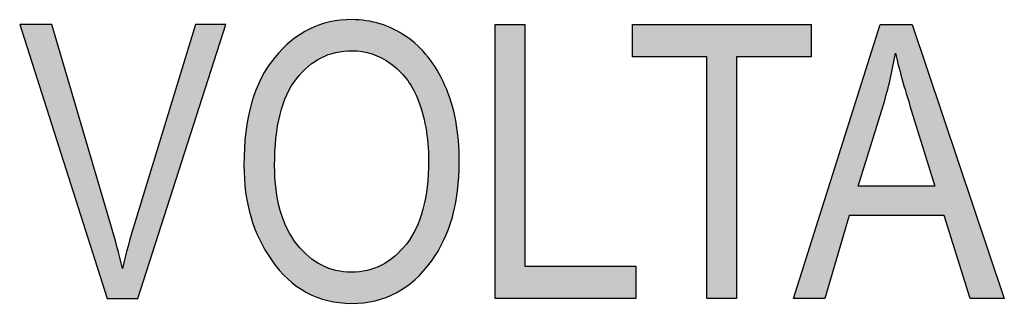
# Model space of a CAD drawing. Extents: x 3.64 to 8.19, y 2.98 to 6.28.
# Drawn here: x 6.98 to 7.22, y 4.75 to 4.82 of the extents above; entities that cross this region are included whole.
import ezdxf

# ---------------------------------------------------------------- set-up
doc = ezdxf.new("R2010")
doc.units = 0
doc.layers.add('LAYER_1', color=7, linetype='CONTINUOUS')

# ---------------------------------------------------------------- blocks, each defined once
blk = doc.blocks.new('*U66')
at = {"layer": 'LAYER_1', "color": 7, "extrusion": (0, 0, -1)}
for points in [[(-6.98871, 4.79614), (-6.98084, 4.82086), (-6.98871, 4.82086)], [(-7.0022, 4.75375), (-6.98871, 4.82086), (-7.0022, 4.77501)], [(-7.02378, 4.79775), (-7.00968, 4.77472), (-7.02378, 4.82086)], [(-7.02378, 4.79775), (-7.02378, 4.82086), (-7.03119, 4.82086)], [(-7.0022, 4.75375), (-7.0022, 4.77501), (-7.00306, 4.75375)], [(-7.00306, 4.75375), (-7.0022, 4.77501), (-7.00306, 4.7721)], [(-7.00306, 4.75375), (-7.00306, 4.7721), (-7.00595, 4.75375)], [(-7.00595, 4.75375), (-7.00306, 4.7721), (-7.00595, 4.76112)], [(-7.00888, 4.75375), (-7.00888, 4.7721), (-7.00968, 4.75375)], [(-7.00595, 4.75375), (-7.00595, 4.76112), (-7.00888, 4.75375)]]:
    blk.add_solid(points, dxfattribs=at)
at = {"layer": 'LAYER_1', "color": 7}
for points in [[(6.98871, 4.79614), (6.98871, 4.82086), (7.0022, 4.75375)], [(7.00968, 4.75375), (7.00968, 4.77472), (7.02378, 4.79775)], [(7.00968, 4.75375), (7.00888, 4.7721), (7.00968, 4.77472)], [(7.00888, 4.75375), (7.00595, 4.76112), (7.00888, 4.7721)]]:
    blk.add_solid(points, dxfattribs=at)
blk = doc.blocks.new('*U67')
at = {"layer": 'LAYER_1', "color": 7}
for points in [[(7.05288, 4.81176), (7.05167, 4.81974), (7.05288, 4.82025)], [(7.05304, 4.81186), (7.05288, 4.82025), (7.05304, 4.82031)], [(7.05349, 4.81212), (7.05304, 4.82031), (7.05349, 4.8205)], [(7.05408, 4.81246), (7.05349, 4.8205), (7.05408, 4.82075)], [(7.05453, 4.81273), (7.05408, 4.82075), (7.05453, 4.82088)], [(7.05467, 4.81279), (7.05453, 4.82088), (7.05467, 4.82092)], [(7.05616, 4.81343), (7.05467, 4.82092), (7.05616, 4.82134)], [(7.05627, 4.81348), (7.05616, 4.82134), (7.05627, 4.82137)], [(7.05637, 4.81351), (7.05627, 4.82137), (7.05637, 4.8214)], [(7.0566, 4.81357), (7.05637, 4.8214), (7.0566, 4.82147)], [(7.0581, 4.81401), (7.0566, 4.82147), (7.0581, 4.82171)], [(7.05814, 4.81402), (7.0581, 4.82171), (7.05814, 4.82172)], [(7.05898, 4.81416), (7.05814, 4.82172), (7.05898, 4.82186)], [(7.05924, 4.8142), (7.05898, 4.82186), (7.05924, 4.8219)], [(7.05999, 4.81433), (7.05924, 4.8219), (7.05999, 4.82194)], [(7.06003, 4.81434), (7.05999, 4.82194), (7.06003, 4.82194)], [(7.06191, 4.81444), (7.06003, 4.82194), (7.06191, 4.82204)], [(7.06195, 4.81444), (7.06191, 4.82204), (7.06195, 4.82204)], [(7.062, 4.81444), (7.06195, 4.82204), (7.062, 4.82205)], [(7.06204, 4.81444), (7.06204, 4.82204), (7.06387, 4.8143)], [(7.06387, 4.8143), (7.06387, 4.82191), (7.06456, 4.81425)], [(7.06456, 4.81425), (7.06456, 4.82186), (7.0649, 4.81416)], [(7.0649, 4.81416), (7.0649, 4.82183), (7.06556, 4.814)], [(7.06556, 4.814), (7.06556, 4.82179), (7.06575, 4.81396)], [(7.06575, 4.81396), (7.06575, 4.82174), (7.06697, 4.81366)], [(7.06697, 4.81366), (7.06697, 4.82147), (7.06755, 4.81341)], [(7.06755, 4.81341), (7.06755, 4.82133), (7.0677, 4.81335)], [(7.0677, 4.81335), (7.0677, 4.8213), (7.06896, 4.81282)], [(7.06896, 4.81282), (7.06896, 4.82101), (7.06927, 4.81268)], [(7.06927, 4.81268), (7.06927, 4.82089), (7.06928, 4.81268)], [(7.06928, 4.81268), (7.06928, 4.82088), (7.07036, 4.81201)], [(7.07036, 4.81201), (7.07036, 4.82045), (7.07091, 4.81167)], [(7.07091, 4.81167), (7.07091, 4.82024), (7.0715, 4.81131)], [(7.04847, 4.80757), (7.04732, 4.81695), (7.04847, 4.81778)], [(7.04859, 4.8077), (7.04847, 4.81778), (7.04859, 4.81787)], [(7.0486, 4.80772), (7.04859, 4.81787), (7.0486, 4.81788)], [(7.04937, 4.80853), (7.0486, 4.81788), (7.04937, 4.81844)], [(7.05097, 4.81021), (7.04937, 4.81844), (7.05097, 4.81934)], [(7.05131, 4.81058), (7.05097, 4.81934), (7.05131, 4.81954)], [(7.05149, 4.81071), (7.05131, 4.81954), (7.05149, 4.81964)], [(7.05167, 4.81085), (7.05149, 4.81964), (7.05167, 4.81974)], [(7.0715, 4.81131), (7.0715, 4.82), (7.07219, 4.81073)], [(7.07219, 4.81073), (7.07219, 4.81973), (7.07247, 4.8105)], [(7.07247, 4.8105), (7.07247, 4.81957), (7.07288, 4.81015)], [(7.07288, 4.81015), (7.07288, 4.81933), (7.07353, 4.80961)], [(7.07353, 4.80961), (7.07353, 4.81895), (7.07525, 4.80768)], [(7.07525, 4.80768), (7.07525, 4.81794), (7.07527, 4.80766)], [(7.07527, 4.80766), (7.07527, 4.81793), (7.07528, 4.80765)], [(7.07528, 4.80765), (7.07528, 4.81792), (7.07534, 4.80757)], [(7.07534, 4.80757), (7.07534, 4.81787), (7.07661, 4.80566)], [(7.04613, 4.80367), (7.04528, 4.81511), (7.04613, 4.81589)], [(7.04621, 4.80382), (7.04613, 4.81589), (7.04621, 4.81597)], [(7.04637, 4.80411), (7.04621, 4.81597), (7.04637, 4.8161)], [(7.0472, 4.8057), (7.04637, 4.8161), (7.0472, 4.81686)], [(7.04722, 4.80574), (7.0472, 4.81686), (7.04722, 4.81687)], [(7.04732, 4.80589), (7.04722, 4.81687), (7.04732, 4.81695)], [(7.07661, 4.80566), (7.07661, 4.81685), (7.07677, 4.80543)], [(7.07677, 4.80543), (7.07677, 4.81672), (7.07748, 4.80397)], [(7.07748, 4.80397), (7.07748, 4.81614), (7.07771, 4.8035)], [(7.07771, 4.8035), (7.07771, 4.81596), (7.07798, 4.80295)], [(7.07798, 4.80295), (7.07798, 4.81574), (7.07811, 4.80256)], [(7.07811, 4.80256), (7.07811, 4.81563), (7.07864, 4.80103)], [(7.04347, 4.79304), (7.04319, 4.81282), (7.04347, 4.81313)], [(7.04348, 4.7931), (7.04347, 4.81313), (7.04348, 4.81314)], [(7.04429, 4.79779), (7.04348, 4.81314), (7.04429, 4.81404)], [(7.04447, 4.79883), (7.04429, 4.81404), (7.04447, 4.81424)], [(7.04451, 4.79895), (7.04447, 4.81424), (7.04451, 4.81428)], [(7.04514, 4.80108), (7.04451, 4.81428), (7.04514, 4.81498)], [(7.04522, 4.80136), (7.04514, 4.81498), (7.04522, 4.81506)], [(7.04528, 4.80151), (7.04522, 4.81506), (7.04528, 4.81511)], [(7.07864, 4.80103), (7.07864, 4.81505), (7.0792, 4.79942)], [(7.0792, 4.79942), (7.0792, 4.81445), (7.07941, 4.79852)], [(7.07941, 4.79852), (7.07941, 4.81422), (7.07956, 4.79786)], [(7.07956, 4.79786), (7.07956, 4.81406), (7.08007, 4.79566)], [(7.08007, 4.79566), (7.08007, 4.8135), (7.08042, 4.79294)], [(7.08042, 4.79294), (7.08042, 4.81312), (7.08059, 4.79168)], [(7.08059, 4.79168), (7.08059, 4.81294), (7.08065, 4.79023)], [(7.08065, 4.79023), (7.08065, 4.81287), (7.08076, 4.78746)], [(7.04236, 4.76322), (7.04142, 4.81039), (7.04236, 4.81169)], [(7.04314, 4.76222), (7.04236, 4.81169), (7.04314, 4.81275)], [(7.04236, 4.76322), (7.04236, 4.81169), (7.04314, 4.76222)], [(7.04319, 4.78741), (7.04314, 4.81275), (7.04319, 4.81282)], [(7.04142, 4.76484), (7.03988, 4.80771), (7.04142, 4.81039)], [(7.04142, 4.76484), (7.04142, 4.81039), (7.04236, 4.76322)], [(7.03942, 4.76828), (7.03858, 4.80479), (7.03942, 4.80667)], [(7.03988, 4.76748), (7.03942, 4.80667), (7.03988, 4.80771)], [(7.03942, 4.76828), (7.03942, 4.80667), (7.03988, 4.76748)], [(7.03988, 4.76748), (7.03988, 4.80771), (7.04142, 4.76484)], [(7.03858, 4.77048), (7.03752, 4.80161), (7.03858, 4.80479)], [(7.03858, 4.77048), (7.03858, 4.80479), (7.03942, 4.76828)], [(7.03752, 4.77329), (7.03732, 4.80076), (7.03752, 4.80161)], [(7.03752, 4.77329), (7.03752, 4.80161), (7.03858, 4.77048)], [(7.03732, 4.77383), (7.0367, 4.79819), (7.03732, 4.80076)], [(7.03732, 4.77383), (7.03732, 4.80076), (7.03752, 4.77329)], [(7.0367, 4.77681), (7.03611, 4.79452), (7.0367, 4.79819)], [(7.0367, 4.77681), (7.0367, 4.79819), (7.03732, 4.77383)], [(7.03606, 4.77988), (7.03564, 4.78643), (7.03606, 4.79364)], [(7.03611, 4.77964), (7.03606, 4.79364), (7.03611, 4.79452)], [(7.03606, 4.77988), (7.03606, 4.79364), (7.03611, 4.77964)], [(7.03611, 4.77964), (7.03611, 4.79452), (7.0367, 4.77681)], [(7.08076, 4.76203), (7.08065, 4.78534), (7.08076, 4.78746)], [(7.04314, 4.76222), (7.04314, 4.78632), (7.04319, 4.76215)], [(7.04319, 4.76215), (7.04319, 4.78539), (7.04347, 4.76179)], [(7.08059, 4.76181), (7.08042, 4.78116), (7.08059, 4.78423)], [(7.08065, 4.76189), (7.08059, 4.78423), (7.08065, 4.78534)], [(7.04347, 4.76179), (7.04347, 4.78062), (7.04348, 4.76178)], [(7.04348, 4.76178), (7.04348, 4.78046), (7.04429, 4.76073)], [(7.08007, 4.76116), (7.07956, 4.77649), (7.08007, 4.77924)], [(7.08042, 4.76161), (7.08007, 4.77924), (7.08042, 4.78116)], [(7.04429, 4.76073), (7.04429, 4.77638), (7.04447, 4.76055)], [(7.04447, 4.76055), (7.04447, 4.77548), (7.04451, 4.76051)], [(7.04451, 4.76051), (7.04451, 4.77529), (7.04514, 4.75985)], [(7.0792, 4.76016), (7.07864, 4.77322), (7.0792, 4.775)], [(7.07941, 4.76037), (7.0792, 4.775), (7.07941, 4.77566)], [(7.07956, 4.76052), (7.07941, 4.77566), (7.07956, 4.77649)], [(7.04514, 4.75985), (7.04514, 4.77339), (7.04522, 4.75977)], [(7.04522, 4.75977), (7.04522, 4.77314), (7.04528, 4.75971)], [(7.04528, 4.75971), (7.04528, 4.77297), (7.04613, 4.75881)], [(7.07811, 4.75906), (7.07798, 4.77163), (7.07811, 4.77195)], [(7.07864, 4.7596), (7.07811, 4.77195), (7.07864, 4.77322)], [(7.04613, 4.75881), (7.04613, 4.77101), (7.04621, 4.75873)], [(7.04621, 4.75873), (7.04621, 4.77082), (7.04637, 4.75857)], [(7.04637, 4.75857), (7.04637, 4.77056), (7.0472, 4.75789)], [(7.07748, 4.75842), (7.07677, 4.76924), (7.07748, 4.77056)], [(7.07771, 4.75866), (7.07748, 4.77056), (7.07771, 4.77099)], [(7.07798, 4.75893), (7.07771, 4.77099), (7.07798, 4.77163)], [(7.0472, 4.75789), (7.0472, 4.76908), (7.04722, 4.75788)], [(7.04722, 4.75788), (7.04722, 4.76904), (7.04732, 4.75779)], [(7.04732, 4.75779), (7.04732, 4.76885), (7.04847, 4.75685)], [(7.04847, 4.75685), (7.04847, 4.76724), (7.04859, 4.75675)], [(7.07534, 4.75671), (7.07528, 4.76706), (7.07534, 4.76712)], [(7.07661, 4.75773), (7.07534, 4.76712), (7.07661, 4.76895)], [(7.07677, 4.75785), (7.07661, 4.76895), (7.07677, 4.76924)], [(7.04859, 4.75675), (7.04859, 4.76707), (7.0486, 4.75674)], [(7.0486, 4.75674), (7.0486, 4.76705), (7.04937, 4.75626)], [(7.04937, 4.75626), (7.04937, 4.76625), (7.05097, 4.75526)], [(7.07353, 4.75559), (7.07288, 4.76453), (7.07353, 4.76521)], [(7.07525, 4.75664), (7.07353, 4.76521), (7.07525, 4.76703)], [(7.07527, 4.75666), (7.07525, 4.76703), (7.07527, 4.76705)], [(7.07528, 4.75667), (7.07527, 4.76705), (7.07528, 4.76706)], [(7.05097, 4.75526), (7.05097, 4.76459), (7.05131, 4.75509)], [(7.05131, 4.75509), (7.05131, 4.76423), (7.05149, 4.75502)], [(7.05149, 4.75502), (7.05149, 4.76405), (7.05167, 4.75493)], [(7.05167, 4.75493), (7.05167, 4.76392), (7.05288, 4.75438)], [(7.05288, 4.75438), (7.05288, 4.763), (7.05304, 4.7543)], [(7.05304, 4.7543), (7.05304, 4.76288), (7.05349, 4.75409)], [(7.05349, 4.75409), (7.05349, 4.76261), (7.05408, 4.75391)], [(7.07036, 4.75406), (7.06928, 4.76194), (7.07036, 4.76258)], [(7.07091, 4.7543), (7.07036, 4.76258), (7.07091, 4.7629)], [(7.0715, 4.75457), (7.07091, 4.7629), (7.0715, 4.76335)], [(7.07219, 4.75488), (7.0715, 4.76335), (7.07219, 4.76389)], [(7.07247, 4.755), (7.07219, 4.76389), (7.07247, 4.76409)], [(7.07288, 4.75519), (7.07247, 4.76409), (7.07288, 4.76453)], [(7.05408, 4.75391), (7.05408, 4.76226), (7.05453, 4.75377)], [(7.05453, 4.75377), (7.05453, 4.76199), (7.05467, 4.75373)], [(7.05467, 4.75373), (7.05467, 4.76191), (7.05616, 4.75326)], [(7.05616, 4.75326), (7.05616, 4.76125), (7.05627, 4.75324)], [(7.05627, 4.75324), (7.05627, 4.76121), (7.05637, 4.75323)], [(7.05637, 4.75323), (7.05637, 4.76116), (7.0566, 4.75319)], [(7.0566, 4.75319), (7.0566, 4.76109), (7.0581, 4.75292)], [(7.0581, 4.75292), (7.0581, 4.76064), (7.05814, 4.75292)], [(7.05814, 4.75292), (7.05814, 4.76063), (7.05898, 4.75277)], [(7.05898, 4.75277), (7.05898, 4.76048), (7.05924, 4.75275)], [(7.05924, 4.75275), (7.05924, 4.76044), (7.05999, 4.75271)], [(7.05999, 4.75271), (7.05999, 4.76031), (7.06003, 4.75271)], [(7.06003, 4.75271), (7.06003, 4.76031), (7.06191, 4.7526)], [(7.06195, 4.7526), (7.06191, 4.7602), (7.06195, 4.76021)], [(7.06191, 4.7526), (7.06191, 4.7602), (7.06195, 4.7526)], [(7.062, 4.7526), (7.06195, 4.76021), (7.062, 4.76021)], [(7.06204, 4.75261), (7.062, 4.76021), (7.06204, 4.76021)], [(7.06387, 4.75271), (7.06204, 4.76021), (7.06387, 4.76031)], [(7.06456, 4.75274), (7.06387, 4.76031), (7.06456, 4.76043)], [(7.0649, 4.75276), (7.06456, 4.76043), (7.0649, 4.76049)], [(7.06556, 4.75288), (7.0649, 4.76049), (7.06556, 4.7606)], [(7.06575, 4.75291), (7.06556, 4.7606), (7.06575, 4.76064)], [(7.06697, 4.75312), (7.06575, 4.76064), (7.06697, 4.761)], [(7.06755, 4.75322), (7.06697, 4.761), (7.06755, 4.76118)], [(7.0677, 4.75325), (7.06755, 4.76118), (7.0677, 4.76124)], [(7.06896, 4.75363), (7.0677, 4.76124), (7.06896, 4.76179)], [(7.06927, 4.75372), (7.06896, 4.76179), (7.06927, 4.76193)], [(7.06928, 4.75373), (7.06927, 4.76193), (7.06928, 4.76194)]]:
    blk.add_solid(points, dxfattribs=at)
at = {"layer": 'LAYER_1', "color": 7, "extrusion": (0, 0, -1)}
for points in [[(-7.05288, 4.81176), (-7.05288, 4.82025), (-7.05304, 4.81186)], [(-7.05304, 4.81186), (-7.05304, 4.82031), (-7.05349, 4.81212)], [(-7.05349, 4.81212), (-7.05349, 4.8205), (-7.05408, 4.81246)], [(-7.05408, 4.81246), (-7.05408, 4.82075), (-7.05453, 4.81273)], [(-7.05453, 4.81273), (-7.05453, 4.82088), (-7.05467, 4.81279)], [(-7.05467, 4.81279), (-7.05467, 4.82092), (-7.05616, 4.81343)], [(-7.05616, 4.81343), (-7.05616, 4.82134), (-7.05627, 4.81348)], [(-7.05627, 4.81348), (-7.05627, 4.82137), (-7.05637, 4.81351)], [(-7.05637, 4.81351), (-7.05637, 4.8214), (-7.0566, 4.81357)], [(-7.0566, 4.81357), (-7.0566, 4.82147), (-7.0581, 4.81401)], [(-7.0581, 4.81401), (-7.0581, 4.82171), (-7.05814, 4.81402)], [(-7.05814, 4.81402), (-7.05814, 4.82172), (-7.05898, 4.81416)], [(-7.05898, 4.81416), (-7.05898, 4.82186), (-7.05924, 4.8142)], [(-7.05924, 4.8142), (-7.05924, 4.8219), (-7.05999, 4.81433)], [(-7.05999, 4.81433), (-7.05999, 4.82194), (-7.06003, 4.81434)], [(-7.06003, 4.81434), (-7.06003, 4.82194), (-7.06191, 4.81444)], [(-7.06191, 4.81444), (-7.06191, 4.82204), (-7.06195, 4.81444)], [(-7.06195, 4.81444), (-7.06195, 4.82204), (-7.062, 4.81444)], [(-7.062, 4.81444), (-7.062, 4.82205), (-7.06204, 4.81444)], [(-7.06204, 4.81444), (-7.062, 4.82205), (-7.06204, 4.82204)], [(-7.06387, 4.8143), (-7.06204, 4.82204), (-7.06387, 4.82191)], [(-7.06456, 4.81425), (-7.06387, 4.82191), (-7.06456, 4.82186)], [(-7.0649, 4.81416), (-7.06456, 4.82186), (-7.0649, 4.82183)], [(-7.06556, 4.814), (-7.0649, 4.82183), (-7.06556, 4.82179)], [(-7.06575, 4.81396), (-7.06556, 4.82179), (-7.06575, 4.82174)], [(-7.06697, 4.81366), (-7.06575, 4.82174), (-7.06697, 4.82147)], [(-7.06755, 4.81341), (-7.06697, 4.82147), (-7.06755, 4.82133)], [(-7.0677, 4.81335), (-7.06755, 4.82133), (-7.0677, 4.8213)], [(-7.06896, 4.81282), (-7.0677, 4.8213), (-7.06896, 4.82101)], [(-7.06927, 4.81268), (-7.06896, 4.82101), (-7.06927, 4.82089)], [(-7.06928, 4.81268), (-7.06927, 4.82089), (-7.06928, 4.82088)], [(-7.07036, 4.81201), (-7.06928, 4.82088), (-7.07036, 4.82045)], [(-7.07091, 4.81167), (-7.07036, 4.82045), (-7.07091, 4.82024)], [(-7.0715, 4.81131), (-7.07091, 4.82024), (-7.0715, 4.82)], [(-7.04847, 4.80757), (-7.04847, 4.81778), (-7.04859, 4.8077)], [(-7.04859, 4.8077), (-7.04859, 4.81787), (-7.0486, 4.80772)], [(-7.0486, 4.80772), (-7.0486, 4.81788), (-7.04937, 4.80853)], [(-7.04937, 4.80853), (-7.04937, 4.81844), (-7.05097, 4.81021)], [(-7.05097, 4.81021), (-7.05097, 4.81934), (-7.05131, 4.81058)], [(-7.05131, 4.81058), (-7.05131, 4.81954), (-7.05149, 4.81071)], [(-7.05149, 4.81071), (-7.05149, 4.81964), (-7.05167, 4.81085)], [(-7.05167, 4.81085), (-7.05167, 4.81974), (-7.05288, 4.81176)], [(-7.07219, 4.81073), (-7.0715, 4.82), (-7.07219, 4.81973)], [(-7.07247, 4.8105), (-7.07219, 4.81973), (-7.07247, 4.81957)], [(-7.07288, 4.81015), (-7.07247, 4.81957), (-7.07288, 4.81933)], [(-7.07353, 4.80961), (-7.07288, 4.81933), (-7.07353, 4.81895)], [(-7.07525, 4.80768), (-7.07353, 4.81895), (-7.07525, 4.81794)], [(-7.07527, 4.80766), (-7.07525, 4.81794), (-7.07527, 4.81793)], [(-7.07528, 4.80765), (-7.07527, 4.81793), (-7.07528, 4.81792)], [(-7.07534, 4.80757), (-7.07528, 4.81792), (-7.07534, 4.81787)], [(-7.07661, 4.80566), (-7.07534, 4.81787), (-7.07661, 4.81685)], [(-7.04613, 4.80367), (-7.04613, 4.81589), (-7.04621, 4.80382)], [(-7.04621, 4.80382), (-7.04621, 4.81597), (-7.04637, 4.80411)], [(-7.04637, 4.80411), (-7.04637, 4.8161), (-7.0472, 4.8057)], [(-7.0472, 4.8057), (-7.0472, 4.81686), (-7.04722, 4.80574)], [(-7.04722, 4.80574), (-7.04722, 4.81687), (-7.04732, 4.80589)], [(-7.04732, 4.80589), (-7.04732, 4.81695), (-7.04847, 4.80757)], [(-7.07677, 4.80543), (-7.07661, 4.81685), (-7.07677, 4.81672)], [(-7.07748, 4.80397), (-7.07677, 4.81672), (-7.07748, 4.81614)], [(-7.07771, 4.8035), (-7.07748, 4.81614), (-7.07771, 4.81596)], [(-7.07798, 4.80295), (-7.07771, 4.81596), (-7.07798, 4.81574)], [(-7.07811, 4.80256), (-7.07798, 4.81574), (-7.07811, 4.81563)], [(-7.07864, 4.80103), (-7.07811, 4.81563), (-7.07864, 4.81505)], [(-7.04347, 4.79304), (-7.04347, 4.81313), (-7.04348, 4.7931)], [(-7.04348, 4.7931), (-7.04348, 4.81314), (-7.04429, 4.79779)], [(-7.04429, 4.79779), (-7.04429, 4.81404), (-7.04447, 4.79883)], [(-7.04447, 4.79883), (-7.04447, 4.81424), (-7.04451, 4.79895)], [(-7.04451, 4.79895), (-7.04451, 4.81428), (-7.04514, 4.80108)], [(-7.04514, 4.80108), (-7.04514, 4.81498), (-7.04522, 4.80136)], [(-7.04522, 4.80136), (-7.04522, 4.81506), (-7.04528, 4.80151)], [(-7.04528, 4.80151), (-7.04528, 4.81511), (-7.04613, 4.80367)], [(-7.0792, 4.79942), (-7.07864, 4.81505), (-7.0792, 4.81445)], [(-7.07941, 4.79852), (-7.0792, 4.81445), (-7.07941, 4.81422)], [(-7.07956, 4.79786), (-7.07941, 4.81422), (-7.07956, 4.81406)], [(-7.08007, 4.79566), (-7.07956, 4.81406), (-7.08007, 4.8135)], [(-7.08042, 4.79294), (-7.08007, 4.8135), (-7.08042, 4.81312)], [(-7.08059, 4.79168), (-7.08042, 4.81312), (-7.08059, 4.81294)], [(-7.08065, 4.79023), (-7.08059, 4.81294), (-7.08065, 4.81287)], [(-7.08076, 4.78746), (-7.08065, 4.81287), (-7.08076, 4.81271)], [(-7.04314, 4.78632), (-7.04314, 4.81275), (-7.04319, 4.78741)], [(-7.04319, 4.78741), (-7.04319, 4.81282), (-7.04347, 4.79304)], [(-7.08076, 4.76203), (-7.08076, 4.81271), (-7.08149, 4.76295)], [(-7.08149, 4.76295), (-7.08076, 4.81271), (-7.08149, 4.81164)], [(-7.08149, 4.76295), (-7.08149, 4.81164), (-7.08287, 4.76529)], [(-7.08287, 4.76529), (-7.08149, 4.81164), (-7.08287, 4.80964)], [(-7.08287, 4.76529), (-7.08287, 4.80964), (-7.08446, 4.76799)], [(-7.08446, 4.76799), (-7.08287, 4.80964), (-7.08446, 4.80657)], [(-7.08446, 4.76799), (-7.08446, 4.80657), (-7.08478, 4.76884)], [(-7.08478, 4.76884), (-7.08446, 4.80657), (-7.08478, 4.80595)], [(-7.08478, 4.76884), (-7.08478, 4.80595), (-7.08631, 4.77298)], [(-7.08631, 4.77298), (-7.08478, 4.80595), (-7.08631, 4.80184)], [(-7.08631, 4.77298), (-7.08631, 4.80184), (-7.08658, 4.77372)], [(-7.08658, 4.77372), (-7.08631, 4.80184), (-7.08658, 4.80073)], [(-7.08658, 4.77372), (-7.08658, 4.80073), (-7.0874, 4.77787)], [(-7.0874, 4.77787), (-7.08658, 4.80073), (-7.0874, 4.79736)], [(-7.0874, 4.77787), (-7.0874, 4.79736), (-7.08785, 4.78014)], [(-7.08785, 4.78014), (-7.0874, 4.79736), (-7.08785, 4.79402)], [(-7.08785, 4.78014), (-7.08785, 4.79402), (-7.08806, 4.78359)], [(-7.08806, 4.78359), (-7.08785, 4.79402), (-7.08806, 4.79249)], [(-7.08806, 4.78359), (-7.08806, 4.79249), (-7.08828, 4.78725)], [(-7.04319, 4.76215), (-7.04314, 4.78632), (-7.04319, 4.78539)], [(-7.04347, 4.76179), (-7.04319, 4.78539), (-7.04347, 4.78062)], [(-7.08059, 4.76181), (-7.08059, 4.78423), (-7.08065, 4.76189)], [(-7.08065, 4.76189), (-7.08065, 4.78534), (-7.08076, 4.76203)], [(-7.04348, 4.76178), (-7.04347, 4.78062), (-7.04348, 4.78046)], [(-7.04429, 4.76073), (-7.04348, 4.78046), (-7.04429, 4.77638)], [(-7.08007, 4.76116), (-7.08007, 4.77924), (-7.08042, 4.76161)], [(-7.08042, 4.76161), (-7.08042, 4.78116), (-7.08059, 4.76181)], [(-7.04447, 4.76055), (-7.04429, 4.77638), (-7.04447, 4.77548)], [(-7.04451, 4.76051), (-7.04447, 4.77548), (-7.04451, 4.77529)], [(-7.04514, 4.75985), (-7.04451, 4.77529), (-7.04514, 4.77339)], [(-7.0792, 4.76016), (-7.0792, 4.775), (-7.07941, 4.76037)], [(-7.07941, 4.76037), (-7.07941, 4.77566), (-7.07956, 4.76052)], [(-7.07956, 4.76052), (-7.07956, 4.77649), (-7.08007, 4.76116)], [(-7.04522, 4.75977), (-7.04514, 4.77339), (-7.04522, 4.77314)], [(-7.04528, 4.75971), (-7.04522, 4.77314), (-7.04528, 4.77297)], [(-7.04613, 4.75881), (-7.04528, 4.77297), (-7.04613, 4.77101)], [(-7.07811, 4.75906), (-7.07811, 4.77195), (-7.07864, 4.7596)], [(-7.07864, 4.7596), (-7.07864, 4.77322), (-7.0792, 4.76016)], [(-7.04621, 4.75873), (-7.04613, 4.77101), (-7.04621, 4.77082)], [(-7.04637, 4.75857), (-7.04621, 4.77082), (-7.04637, 4.77056)], [(-7.0472, 4.75789), (-7.04637, 4.77056), (-7.0472, 4.76908)], [(-7.07748, 4.75842), (-7.07748, 4.77056), (-7.07771, 4.75866)], [(-7.07771, 4.75866), (-7.07771, 4.77099), (-7.07798, 4.75893)], [(-7.07798, 4.75893), (-7.07798, 4.77163), (-7.07811, 4.75906)], [(-7.04722, 4.75788), (-7.0472, 4.76908), (-7.04722, 4.76904)], [(-7.04732, 4.75779), (-7.04722, 4.76904), (-7.04732, 4.76885)], [(-7.04847, 4.75685), (-7.04732, 4.76885), (-7.04847, 4.76724)], [(-7.04859, 4.75675), (-7.04847, 4.76724), (-7.04859, 4.76707)], [(-7.07534, 4.75671), (-7.07534, 4.76712), (-7.07661, 4.75773)], [(-7.07661, 4.75773), (-7.07661, 4.76895), (-7.07677, 4.75785)], [(-7.07677, 4.75785), (-7.07677, 4.76924), (-7.07748, 4.75842)], [(-7.0486, 4.75674), (-7.04859, 4.76707), (-7.0486, 4.76705)], [(-7.04937, 4.75626), (-7.0486, 4.76705), (-7.04937, 4.76625)], [(-7.05097, 4.75526), (-7.04937, 4.76625), (-7.05097, 4.76459)], [(-7.07353, 4.75559), (-7.07353, 4.76521), (-7.07525, 4.75664)], [(-7.07525, 4.75664), (-7.07525, 4.76703), (-7.07527, 4.75666)], [(-7.07527, 4.75666), (-7.07527, 4.76705), (-7.07528, 4.75667)], [(-7.07528, 4.75667), (-7.07528, 4.76706), (-7.07534, 4.75671)], [(-7.05131, 4.75509), (-7.05097, 4.76459), (-7.05131, 4.76423)], [(-7.05149, 4.75502), (-7.05131, 4.76423), (-7.05149, 4.76405)], [(-7.05167, 4.75493), (-7.05149, 4.76405), (-7.05167, 4.76392)], [(-7.05288, 4.75438), (-7.05167, 4.76392), (-7.05288, 4.763)], [(-7.05304, 4.7543), (-7.05288, 4.763), (-7.05304, 4.76288)], [(-7.05349, 4.75409), (-7.05304, 4.76288), (-7.05349, 4.76261)], [(-7.05408, 4.75391), (-7.05349, 4.76261), (-7.05408, 4.76226)], [(-7.07036, 4.75406), (-7.07036, 4.76258), (-7.07091, 4.7543)], [(-7.07091, 4.7543), (-7.07091, 4.7629), (-7.0715, 4.75457)], [(-7.0715, 4.75457), (-7.0715, 4.76335), (-7.07219, 4.75488)], [(-7.07219, 4.75488), (-7.07219, 4.76389), (-7.07247, 4.755)], [(-7.07247, 4.755), (-7.07247, 4.76409), (-7.07288, 4.75519)], [(-7.07288, 4.75519), (-7.07288, 4.76453), (-7.07353, 4.75559)], [(-7.05453, 4.75377), (-7.05408, 4.76226), (-7.05453, 4.76199)], [(-7.05467, 4.75373), (-7.05453, 4.76199), (-7.05467, 4.76191)], [(-7.05616, 4.75326), (-7.05467, 4.76191), (-7.05616, 4.76125)], [(-7.05627, 4.75324), (-7.05616, 4.76125), (-7.05627, 4.76121)], [(-7.05637, 4.75323), (-7.05627, 4.76121), (-7.05637, 4.76116)], [(-7.0566, 4.75319), (-7.05637, 4.76116), (-7.0566, 4.76109)], [(-7.0581, 4.75292), (-7.0566, 4.76109), (-7.0581, 4.76064)], [(-7.05814, 4.75292), (-7.0581, 4.76064), (-7.05814, 4.76063)], [(-7.05898, 4.75277), (-7.05814, 4.76063), (-7.05898, 4.76048)], [(-7.05924, 4.75275), (-7.05898, 4.76048), (-7.05924, 4.76044)], [(-7.05999, 4.75271), (-7.05924, 4.76044), (-7.05999, 4.76031)], [(-7.06003, 4.75271), (-7.05999, 4.76031), (-7.06003, 4.76031)], [(-7.06191, 4.7526), (-7.06003, 4.76031), (-7.06191, 4.7602)], [(-7.06195, 4.7526), (-7.06195, 4.76021), (-7.062, 4.7526)], [(-7.062, 4.7526), (-7.062, 4.76021), (-7.06204, 4.75261)], [(-7.06204, 4.75261), (-7.06204, 4.76021), (-7.06387, 4.75271)], [(-7.06387, 4.75271), (-7.06387, 4.76031), (-7.06456, 4.75274)], [(-7.06456, 4.75274), (-7.06456, 4.76043), (-7.0649, 4.75276)], [(-7.0649, 4.75276), (-7.0649, 4.76049), (-7.06556, 4.75288)], [(-7.06556, 4.75288), (-7.06556, 4.7606), (-7.06575, 4.75291)], [(-7.06575, 4.75291), (-7.06575, 4.76064), (-7.06697, 4.75312)], [(-7.06697, 4.75312), (-7.06697, 4.761), (-7.06755, 4.75322)], [(-7.06755, 4.75322), (-7.06755, 4.76118), (-7.0677, 4.75325)], [(-7.0677, 4.75325), (-7.0677, 4.76124), (-7.06896, 4.75363)], [(-7.06896, 4.75363), (-7.06896, 4.76179), (-7.06927, 4.75372)], [(-7.06927, 4.75372), (-7.06927, 4.76193), (-7.06928, 4.75373)], [(-7.06928, 4.75373), (-7.06928, 4.76194), (-7.07036, 4.75406)]]:
    blk.add_solid(points, dxfattribs=at)
blk = doc.blocks.new('*U68')
at = {"layer": 'LAYER_1', "color": 7, "extrusion": (0, 0, -1)}
for points in [[(-7.09706, 4.75375), (-7.09706, 4.82086), (-7.10433, 4.75375)], [(-7.10433, 4.75375), (-7.09706, 4.82086), (-7.10433, 4.82086)]]:
    blk.add_solid(points, dxfattribs=at)
at = {"layer": 'LAYER_1', "color": 7}
for points in [[(7.10433, 4.75375), (7.10433, 4.76167), (7.13143, 4.75375)], [(7.13143, 4.75375), (7.10433, 4.76167), (7.13143, 4.76167)]]:
    blk.add_solid(points, dxfattribs=at)
blk = doc.blocks.new('*U69')
at = {"layer": 'LAYER_1', "color": 7}
for points in [[(7.13062, 4.81294), (7.13062, 4.82086), (7.14874, 4.81294)], [(7.14874, 4.81294), (7.13062, 4.82086), (7.14874, 4.82086)], [(7.15602, 4.81294), (7.15602, 4.82086), (7.17424, 4.81294)], [(7.17424, 4.81294), (7.15602, 4.82086), (7.17424, 4.82086)]]:
    blk.add_solid(points, dxfattribs=at)
at = {"layer": 'LAYER_1', "color": 7, "extrusion": (0, 0, -1)}
for points in [[(-7.14874, 4.75375), (-7.14874, 4.82086), (-7.15602, 4.75375)], [(-7.15602, 4.75375), (-7.14874, 4.82086), (-7.15602, 4.82086)]]:
    blk.add_solid(points, dxfattribs=at)
blk = doc.blocks.new('*U70')
at = {"layer": 'LAYER_1', "color": 7}
for points in [[(7.19117, 4.79881), (7.18573, 4.80366), (7.19117, 4.82086)], [(7.19487, 4.81381), (7.19487, 4.82086), (7.19645, 4.80765)], [(7.19645, 4.80765), (7.19645, 4.82086), (7.19875, 4.79989)], [(7.19875, 4.79989), (7.19875, 4.82086), (7.19895, 4.79923)], [(7.19895, 4.79923), (7.19895, 4.82086), (7.20447, 4.78131)], [(7.18573, 4.77407), (7.1836, 4.79693), (7.18573, 4.80366)], [(7.1836, 4.77407), (7.17762, 4.77802), (7.1836, 4.79693)], [(7.20675, 4.77407), (7.20675, 4.79763), (7.21315, 4.75375)], [(7.17762, 4.75375), (7.16994, 4.75375), (7.17762, 4.77802)]]:
    blk.add_solid(points, dxfattribs=at)
at = {"layer": 'LAYER_1', "color": 7, "extrusion": (0, 0, -1)}
for points in [[(-7.19117, 4.79881), (-7.19117, 4.82086), (-7.19185, 4.80099)], [(-7.19185, 4.80099), (-7.19117, 4.82086), (-7.19185, 4.82086)], [(-7.19185, 4.80099), (-7.19185, 4.82086), (-7.19358, 4.80737)], [(-7.19358, 4.80737), (-7.19185, 4.82086), (-7.19358, 4.82086)], [(-7.19358, 4.80737), (-7.19358, 4.82086), (-7.19487, 4.81381)], [(-7.19487, 4.81381), (-7.19358, 4.82086), (-7.19487, 4.82086)], [(-7.19645, 4.80765), (-7.19487, 4.82086), (-7.19645, 4.82086)], [(-7.19875, 4.79989), (-7.19645, 4.82086), (-7.19875, 4.82086)], [(-7.19895, 4.79923), (-7.19875, 4.82086), (-7.19895, 4.82086)], [(-7.20447, 4.78131), (-7.19895, 4.82086), (-7.20447, 4.80441)], [(-7.18573, 4.78131), (-7.18573, 4.80366), (-7.19117, 4.79881)], [(-7.20447, 4.77407), (-7.20447, 4.80441), (-7.20675, 4.77407)], [(-7.20675, 4.77407), (-7.20447, 4.80441), (-7.20675, 4.79763)], [(-7.1836, 4.77407), (-7.1836, 4.79693), (-7.18573, 4.77407)], [(-7.21315, 4.75375), (-7.20675, 4.79763), (-7.21315, 4.77855)], [(-7.18573, 4.77407), (-7.18573, 4.78131), (-7.19117, 4.77407)], [(-7.19117, 4.77407), (-7.18573, 4.78131), (-7.19117, 4.78131)], [(-7.19117, 4.77407), (-7.19117, 4.78131), (-7.19185, 4.77407)], [(-7.19185, 4.77407), (-7.19117, 4.78131), (-7.19185, 4.78131)], [(-7.19185, 4.77407), (-7.19185, 4.78131), (-7.19358, 4.77407)], [(-7.19358, 4.77407), (-7.19185, 4.78131), (-7.19358, 4.78131)], [(-7.19358, 4.77407), (-7.19358, 4.78131), (-7.19487, 4.77407)], [(-7.19487, 4.77407), (-7.19358, 4.78131), (-7.19487, 4.78131)], [(-7.19487, 4.77407), (-7.19487, 4.78131), (-7.19645, 4.77407)], [(-7.19645, 4.77407), (-7.19487, 4.78131), (-7.19645, 4.78131)], [(-7.19645, 4.77407), (-7.19645, 4.78131), (-7.19875, 4.77407)], [(-7.19875, 4.77407), (-7.19645, 4.78131), (-7.19875, 4.78131)], [(-7.19875, 4.77407), (-7.19875, 4.78131), (-7.19895, 4.77407)], [(-7.19895, 4.77407), (-7.19875, 4.78131), (-7.19895, 4.78131)], [(-7.19895, 4.77407), (-7.19895, 4.78131), (-7.20447, 4.77407)], [(-7.20447, 4.77407), (-7.19895, 4.78131), (-7.20447, 4.78131)], [(-7.17762, 4.75375), (-7.17762, 4.77802), (-7.1836, 4.77407)], [(-7.21315, 4.75375), (-7.21315, 4.77855), (-7.22148, 4.75375)]]:
    blk.add_solid(points, dxfattribs=at)
blk = doc.blocks.new('BLOCK_10')
at = {"layer": 'LAYER_1'}
for points in [[(7.09706, 4.75375), (7.09706, 4.82086), (7.10433, 4.82086), (7.10433, 4.76167), (7.13143, 4.76167), (7.13143, 4.75375), (7.09706, 4.75375)], [(7.14874, 4.75375), (7.14874, 4.81294), (7.13062, 4.81294), (7.13062, 4.82086), (7.17424, 4.82086), (7.17424, 4.81294), (7.15602, 4.81294), (7.15602, 4.75375), (7.14874, 4.75375)], [(7.16994, 4.75375), (7.19117, 4.82086), (7.19895, 4.82086), (7.22148, 4.75375), (7.21315, 4.75375), (7.20675, 4.77407), (7.1836, 4.77407), (7.17762, 4.75375), (7.16994, 4.75375)]]:
    blk.add_lwpolyline(points, dxfattribs=at)
for points, knots in [([(7.0022, 4.75375), (7.0022, 4.75375), (6.98084, 4.82086), (6.98084, 4.82086), (6.98084, 4.82086), (6.98871, 4.82086), (6.98871, 4.82086), (6.98871, 4.82086), (7.00306, 4.7721), (7.00306, 4.7721), (7.00416, 4.76832), (7.00512, 4.76466), (7.00595, 4.76112), (7.0068, 4.76481), (7.00778, 4.76847), (7.00888, 4.7721), (7.00888, 4.7721), (7.02378, 4.82086), (7.02378, 4.82086), (7.02378, 4.82086), (7.03119, 4.82086), (7.03119, 4.82086), (7.03119, 4.82086), (7.00968, 4.75375), (7.00968, 4.75375), (7.00968, 4.75375), (7.0022, 4.75375), (7.0022, 4.75375)], [0, 0, 0, 0, 1, 1, 1, 2, 2, 2, 3, 3, 3, 4, 4, 4, 5, 5, 5, 6, 6, 6, 7, 7, 7, 8, 8, 8, 9, 9, 9, 9]), ([(7.03564, 4.78643), (7.03564, 4.79788), (7.03814, 4.80667), (7.04319, 4.81282), (7.04822, 4.81897), (7.05449, 4.82205), (7.062, 4.82205), (7.06684, 4.82205), (7.07128, 4.82067), (7.07527, 4.81793), (7.07927, 4.81518), (7.08244, 4.81119), (7.08478, 4.80595), (7.08711, 4.80072), (7.08828, 4.79449), (7.08828, 4.78725), (7.08828, 4.77731), (7.08601, 4.7692), (7.08149, 4.76295), (7.07653, 4.75605), (7.07001, 4.7526), (7.06195, 4.7526), (7.05384, 4.7526), (7.0473, 4.75614), (7.04236, 4.76322), (7.03787, 4.76963), (7.03564, 4.77737), (7.03564, 4.78643)], [0, 0, 0, 0, 1, 1, 1, 2, 2, 2, 3, 3, 3, 4, 4, 4, 5, 5, 5, 6, 6, 6, 7, 7, 7, 8, 8, 8, 9, 9, 9, 9]), ([(7.04314, 4.78632), (7.04314, 4.77804), (7.04497, 4.77162), (7.0486, 4.76705), (7.05225, 4.76248), (7.05669, 4.7602), (7.06191, 4.7602), (7.06725, 4.7602), (7.07173, 4.76251), (7.07534, 4.76712), (7.07896, 4.77173), (7.08076, 4.77851), (7.08076, 4.78746), (7.08076, 4.79324), (7.07984, 4.7984), (7.07798, 4.80295), (7.07654, 4.80643), (7.07439, 4.80921), (7.0715, 4.81131), (7.06861, 4.8134), (7.06546, 4.81444), (7.06204, 4.81444), (7.05655, 4.81444), (7.05202, 4.81216), (7.04847, 4.80757), (7.04491, 4.803), (7.04314, 4.79591), (7.04314, 4.78632)], [0, 0, 0, 0, 1, 1, 1, 2, 2, 2, 3, 3, 3, 4, 4, 4, 5, 5, 5, 6, 6, 6, 7, 7, 7, 8, 8, 8, 9, 9, 9, 9]), ([(7.18573, 4.78131), (7.18573, 4.78131), (7.20447, 4.78131), (7.20447, 4.78131), (7.20447, 4.78131), (7.19875, 4.79989), (7.19875, 4.79989), (7.19699, 4.80559), (7.19568, 4.81024), (7.19487, 4.81381), (7.19415, 4.80951), (7.19315, 4.80523), (7.19185, 4.80099), (7.19185, 4.80099), (7.18573, 4.78131), (7.18573, 4.78131)], [0, 0, 0, 0, 1, 1, 1, 2, 2, 2, 3, 3, 3, 4, 4, 4, 5, 5, 5, 5])]:
    blk.add_open_spline(points, degree=3, knots=knots, dxfattribs=at)
at = {"layer": 'LAYER_1', "color": 7}
for name in ['*U66', '*U67', '*U68', '*U69', '*U70']:
    blk.add_blockref(name, (0, 0), dxfattribs=at)
blk = doc.blocks.new('BLOCK_9')
at = {"layer": 'LAYER_1'}
blk.add_blockref('BLOCK_10', (0, 0), dxfattribs=at)
blk = doc.blocks.new('BLOCK_2')
at = {"layer": 'LAYER_1'}
blk.add_blockref('BLOCK_9', (0, 0), dxfattribs=at)

msp = doc.modelspace()

# ---------------------------------------------------------------- block references
at = {"layer": 'LAYER_1'}
msp.add_blockref('BLOCK_2', (0, 0), dxfattribs=at)

doc.saveas('drawing.dxf')
